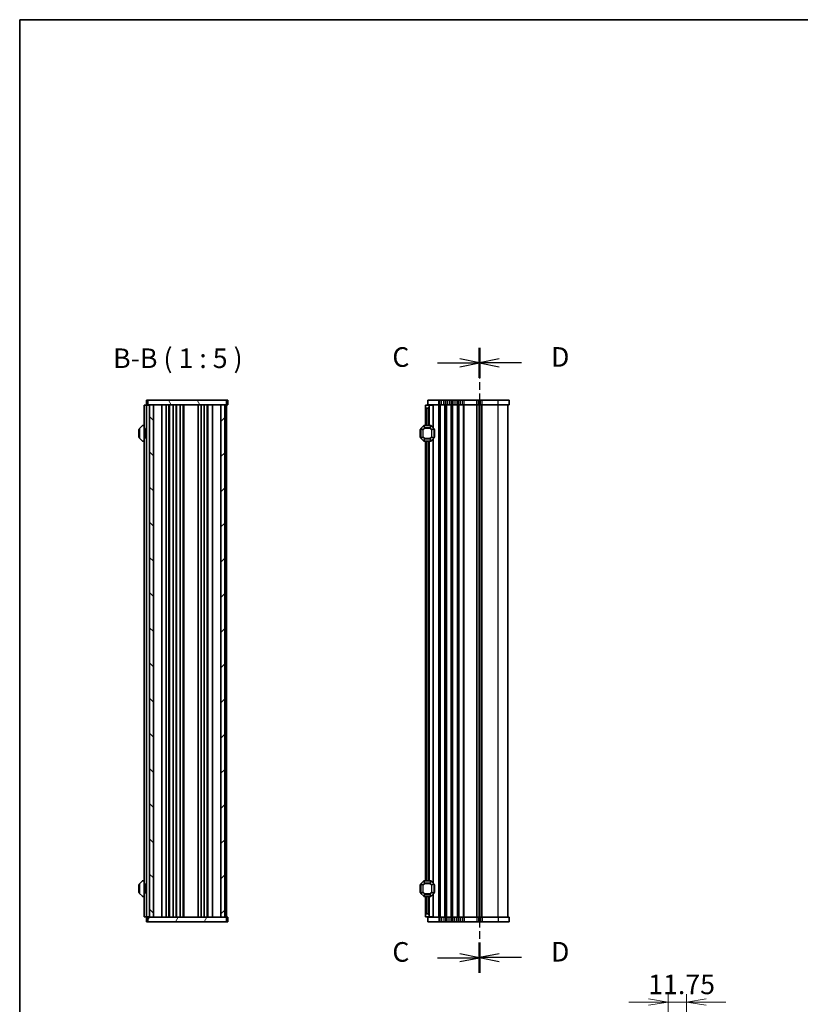
# Model space of a CAD drawing. Units: millimetres. Extents: x 0 to 8068, y 0 to 1405.
# Drawn here: x 987 to 1486, y 777 to 1405 of the extents above; entities that cross this region are included whole.
import ezdxf

# ---------------------------------------------------------------- set-up
doc = ezdxf.new("R2010")
doc.units = ezdxf.units.MM
doc.linetypes.add('CHAIN', pattern=[0.3543, 0.2362, -0.0295, 0.0591, -0.0295])
for name, color, linetype, lineweight in [('Border (ISO)', 7, 'Continuous', 35), ('Dimension (ISO)', 7, 'Continuous', 18), ('Dimension (ISO) @ 1', 7, 'Continuous', 18), ('Hatch (ISO)', 1, 'Continuous', 18), ('Section Line (ISO)', 7, 'CHAIN', 25), ('Symbol (ISO) @ 1', 7, 'Continuous', 18), ('Visible (ISO)', 7, 'Continuous', 35), ('Visible Narrow (ISO)', 7, 'Continuous', 25)]:
    doc.layers.add(name, color=color, linetype=linetype, lineweight=lineweight)
doc.styles.add('Note Text (TK)', font='MS PGothic.ttf')
doc.dimstyles.new('Default - Method 1b (TK)', dxfattribs={"dimscale": 2.5, "dimtxt": 2.5, "dimasz": 2.5, "dimexe": 1, "dimexo": 1.5, "dimgap": 1, "dimtad": 1, "dimrnd": 1e-08, "dimdsep": 46, "dimtxsty": 'Note Text (TK)', "dimblk": 'OPEN', "dimcen": 0.09, "dimdle": 5, "dimclrd": 100, "dimclre": 100, "dimclrt": 7, "dimadec": 1, "dimazin": 1, "dimtfac": 1, "dimtmove": 0, "dimatfit": 3, "dimldrblk": 'OPEN', "dimfxl": 1, "dimtolj": 1, "dimlwd": -1, "dimlwe": -1, "dimarcsym": 0})

# ---------------------------------------------------------------- blocks, each defined once
blk = doc.blocks.new('図面枠 tk図枠')
at = {"layer": 'Border (ISO)'}
for q in [(405.5, 289), (14.5, 8)]:
    blk.add_line((14.5, 289), q, dxfattribs=at)
blk = doc.blocks.new('_Open')
at = {"color": 0, "linetype": 'ByBlock', "lineweight": -2}
for p, q in [((-1, 0.167), (0, 0)), ((-1, -0.167), (0, 0)), ((0, 0), (-1, 0))]:
    blk.add_line(p, q, dxfattribs=at)
blk = doc.blocks.new('*D88')
at = {"layer": 'Defpoints', "color": 0}
for p in [(1401.24, 778.2), (1412.99, 745.51), (1401.24, 730.76)]:
    blk.add_point(p, dxfattribs=at)
at = {"layer": 'Dimension (ISO)', "color": 100}
for p, q in [((1401.24, 738.26), (1401.24, 783.2)), ((1412.99, 753.01), (1412.99, 783.2)), ((1388.74, 778.2), (1376.24, 778.2)), ((1412.99, 778.2), (1401.24, 778.2)), ((1425.49, 778.2), (1437.99, 778.2))]:
    blk.add_line(p, q, dxfattribs=at)
at = {"layer": 'Dimension (ISO)', "color": 100, "xscale": 12.5, "yscale": 12.5, "zscale": 12.5}
blk.add_blockref('_Open', (1401.24, 778.2), dxfattribs=at)
at = {"layer": 'Dimension (ISO)', "color": 100, "xscale": 12.5, "yscale": 12.5, "zscale": 12.5, "rotation": 180}
blk.add_blockref('_Open', (1412.99, 778.2), dxfattribs=at)
at = {"layer": 'Dimension (ISO)', "color": 7, "insert": (1388.51, 789.45), "char_height": 12.5, "attachment_point": 4, "style": 'Note Text (TK)'}
blk.add_mtext('\\A1;11.75', dxfattribs=at)
blk = doc.blocks.new('2dTransSection2')
at = {"layer": 'Section Line (ISO)', "linetype": 'CHAIN', "ltscale": 16.480188}
blk.add_line((73.17, 247.12), (73.17, 167.38), dxfattribs=at)
at = {"layer": 'Section Line (ISO)', "linetype": 'Continuous', "lineweight": 50}
for p, q in [((73.17, 247.12), (73.17, 243.28)), ((73.17, 171.22), (73.17, 167.38))]:
    blk.add_line(p, q, dxfattribs=at)
at = {"layer": 'Section Line (ISO)', "linetype": 'Continuous'}
for p, q in [((75.67, 245.7), (73.17, 245.2)), ((75.67, 245.2), (73.17, 245.2)), ((73.17, 245.2), (75.67, 244.7)), ((78.52, 245.2), (75.67, 245.2)), ((75.67, 169.8), (73.17, 169.3)), ((75.67, 169.3), (73.17, 169.3)), ((73.17, 169.3), (75.67, 168.8)), ((78.52, 169.3), (75.67, 169.3))]:
    blk.add_line(p, q, dxfattribs=at)
at = {"layer": 'Section Line (ISO)', "char_height": 2.5, "attachment_point": 7, "style": 'Note Text (TK)'}
for insert in [(82.3, 243.93), (82.3, 168.02)]:
    blk.add_mtext('D', dxfattribs=dict(at, insert=insert))
blk = doc.blocks.new('2dTransSection3')
at = {"layer": 'Section Line (ISO)', "linetype": 'CHAIN', "ltscale": 16.483143}
blk.add_line((73.17, 247.13), (73.17, 167.37), dxfattribs=at)
at = {"layer": 'Section Line (ISO)', "linetype": 'Continuous', "lineweight": 50}
for p, q in [((73.17, 247.13), (73.17, 243.29)), ((73.17, 171.21), (73.17, 167.37))]:
    blk.add_line(p, q, dxfattribs=at)
at = {"layer": 'Section Line (ISO)', "linetype": 'Continuous'}
for p, q in [((67.81, 245.21), (70.67, 245.21)), ((73.17, 245.21), (70.67, 245.71)), ((70.67, 245.21), (73.17, 245.21)), ((70.67, 244.71), (73.17, 245.21)), ((73.17, 169.29), (70.67, 169.79)), ((67.81, 169.29), (70.67, 169.29)), ((70.67, 169.29), (73.17, 169.29)), ((70.67, 168.79), (73.17, 169.29))]:
    blk.add_line(p, q, dxfattribs=at)
at = {"layer": 'Section Line (ISO)', "char_height": 2.5, "attachment_point": 7, "style": 'Note Text (TK)'}
for insert in [(62.05, 243.92), (62.05, 168)]:
    blk.add_mtext('C', dxfattribs=dict(at, insert=insert))

msp = doc.modelspace()

# ---------------------------------------------------------------- hatches: boundary and pattern name
at = {"layer": 'Hatch (ISO)'}
h = msp.add_hatch(dxfattribs=at)
h.set_pattern_fill('ANSI31', color=256, scale=127, angle=75.0001754, style=0)
h.set_pattern_definition([(120.0002, (915, -40), (-13.74813, -7.93754), [])])
h.paths.add_polyline_path([(1069.3391, 1162.2928), (1069.3391, 1159.2928), (1119.3391, 1159.2928), (1119.3391, 1162.2928)])
h = msp.add_hatch(dxfattribs=at)
h.set_pattern_fill('ANSI31', color=256, scale=127, angle=90.0002105, style=0)
h.set_pattern_definition([(135.0002, (915, -40), (-11.22528, -11.22536), [])])
h.paths.add_polyline_path([(1070.3391, 1159.2928), (1070.3391, 832.2928), (1072.8391, 832.2928), (1072.8391, 1159.2928)])
h = msp.add_hatch(dxfattribs=at)
h.set_pattern_fill('ANSI31', color=256, scale=127, style=0)
h.set_pattern_definition([(45, (915, -40), (-11.22532, 11.22532), [])])
h.paths.add_polyline_path([(1115.8391, 1159.2928), (1115.8391, 832.2928), (1118.3391, 832.2928), (1118.3391, 1159.2928)])
h = msp.add_hatch(dxfattribs=at)
h.set_pattern_fill('ANSI31', color=256, scale=127, angle=14.9999778, style=0)
h.set_pattern_definition([(60, (915, -40), (-13.74815, 7.9375), [])])
h.paths.add_polyline_path([(1069.3391, 832.2928), (1069.3391, 829.2928), (1119.3391, 829.2928), (1119.3391, 832.2928)])

# ---------------------------------------------------------------- linework, layer by layer
at = {"layer": 'Visible (ISO)'}
for p, q in [((1067.3391, 1159.0428), (1066.8391, 1159.0428)), ((1066.8391, 832.5428), (1066.8391, 1159.0428)), ((1067.3391, 1159.0428), (1068.0391, 1159.0428)), ((1068.0391, 1159.0428), (1068.3391, 1159.0428)), ((1068.7784, 1162.2928), (1068.3391, 1162.2928)), ((1068.3391, 1159.2928), (1068.3391, 1162.2928)), ((1068.7784, 1159.2928), (1068.3391, 1159.2928)), ((1069.3391, 1159.0428), (1068.3391, 1159.0428)), ((1068.3391, 832.5428), (1068.3391, 1159.0428)), ((1068.7784, 1162.2928), (1069.1926, 1162.2928)), ((1068.7784, 1159.2928), (1069.1926, 1159.2928)), ((1069.1926, 1162.2928), (1069.3391, 1162.2928)), ((1069.1926, 1159.2928), (1069.3391, 1159.2928)), ((1069.3391, 1162.2928), (1069.3391, 1159.2928)), ((1119.3391, 1162.2928), (1069.3391, 1162.2928)), ((1069.3391, 1159.2928), (1119.3391, 1159.2928)), ((1069.3391, 1159.0428), (1069.3391, 1159.2928)), ((1069.3391, 1159.0428), (1070.0391, 1159.0428)), ((1070.3391, 1159.0428), (1070.0391, 1159.0428)), ((1070.3391, 1159.2928), (1070.3391, 832.2928)), ((1072.8391, 1159.2928), (1070.3391, 1159.2928)), ((1072.8391, 832.2928), (1072.8391, 1159.2928)), ((1078.1391, 832.2928), (1078.1391, 1159.2928)), ((1080.9391, 832.2928), (1080.9391, 1159.2928)), ((1082.7391, 832.2928), (1082.7391, 1159.2928)), ((1083.1391, 832.2928), (1083.1391, 1159.2928)), ((1085.4391, 832.2928), (1085.4391, 1159.2928)), ((1087.2391, 832.2928), (1087.2391, 1159.2928)), ((1087.6391, 832.2928), (1087.6391, 1159.2928)), ((1089.9391, 832.2928), (1089.9391, 1159.2928)), ((1091.7391, 832.2928), (1091.7391, 1159.2928)), ((1092.1391, 832.2928), (1092.1391, 1159.2928)), ((1101.3391, 832.2928), (1101.3391, 1159.2928)), ((1103.3391, 832.2928), (1103.3391, 1159.2928)), ((1105.2391, 832.2928), (1105.2391, 1159.2928)), ((1107.0391, 832.2928), (1107.0391, 1159.2928)), ((1107.4391, 832.2928), (1107.4391, 1159.2928)), ((1110.5391, 832.2928), (1110.5391, 1159.2928)), ((1115.8391, 1159.2928), (1115.8391, 832.2928)), ((1118.3391, 1159.2928), (1115.8391, 1159.2928)), ((1118.3391, 832.2928), (1118.3391, 1159.2928)), ((1119.3391, 1159.2928), (1119.3391, 1162.2928)), ((1119.3391, 1162.2928), (1119.4855, 1162.2928)), ((1119.3391, 1159.2928), (1119.4855, 1159.2928)), ((1119.3391, 832.2928), (1119.3391, 1159.2928)), ((1119.4855, 1162.2928), (1119.8998, 1162.2928)), ((1119.4855, 1159.2928), (1119.8998, 1159.2928)), ((1120.3391, 1162.2928), (1119.8998, 1162.2928)), ((1120.3391, 1159.2928), (1119.8998, 1159.2928)), ((1120.3391, 1159.2928), (1120.3391, 1162.2928)), ((1246.3422, 1159.0428), (1248.8422, 1159.0428)), ((1246.3422, 1157.5428), (1246.3422, 1159.0428)), ((1246.3422, 1157.5428), (1246.3422, 1146.0428)), ((1247.8422, 1157.0428), (1246.8422, 1157.0428)), ((1254.8422, 1162.2928), (1247.8422, 1162.2928)), ((1247.8422, 1159.2928), (1247.8422, 1162.2928)), ((1254.8422, 1159.2928), (1247.8422, 1159.2928)), ((1248.8422, 1159.0428), (1248.8422, 1159.2928)), ((1248.8422, 1159.0428), (1248.8422, 1158.0428)), ((1251.0428, 1159.0428), (1248.8422, 1159.0428)), ((1248.8422, 1158.0428), (1248.8422, 1146.0428)), ((1251.0428, 1159.0428), (1251.3422, 1159.0428)), ((1251.3422, 1159.0428), (1251.3422, 1144.5428)), ((1254.8422, 1162.2928), (1255.6073, 1162.2928)), ((1254.8422, 1159.2928), (1255.6073, 1159.2928)), ((1256.6482, 1162.2928), (1255.6073, 1162.2928)), ((1256.6482, 1159.2928), (1255.6073, 1159.2928)), ((1256.6482, 1162.2928), (1258.0362, 1162.2928)), ((1256.6482, 1159.2928), (1258.0362, 1159.2928)), ((1259.0771, 1162.2928), (1258.0362, 1162.2928)), ((1259.0771, 1159.2928), (1258.0362, 1159.2928)), ((1259.0771, 1162.2928), (1259.6073, 1162.2928)), ((1259.0771, 1159.2928), (1259.6073, 1159.2928)), ((1260.6482, 1162.2928), (1259.6073, 1162.2928)), ((1260.6482, 1159.2928), (1259.6073, 1159.2928)), ((1260.6482, 1162.2928), (1262.0362, 1162.2928)), ((1260.6482, 1159.2928), (1262.0362, 1159.2928)), ((1263.0771, 1162.2928), (1262.0362, 1162.2928)), ((1263.0771, 1159.2928), (1262.0362, 1159.2928)), ((1263.0771, 1162.2928), (1263.6073, 1162.2928)), ((1263.0771, 1159.2928), (1263.6073, 1159.2928)), ((1264.6482, 1162.2928), (1263.6073, 1162.2928)), ((1264.6482, 1159.2928), (1263.6073, 1159.2928)), ((1264.6482, 1162.2928), (1266.0362, 1162.2928)), ((1264.6482, 1159.2928), (1266.0362, 1159.2928)), ((1267.0771, 1162.2928), (1266.0362, 1162.2928)), ((1267.0771, 1159.2928), (1266.0362, 1159.2928)), ((1267.0771, 1162.2928), (1267.6073, 1162.2928)), ((1267.0771, 1159.2928), (1267.6073, 1159.2928)), ((1268.6482, 1162.2928), (1267.6073, 1162.2928)), ((1268.6482, 1159.2928), (1267.6073, 1159.2928)), ((1268.6482, 1162.2928), (1270.0362, 1162.2928)), ((1268.6482, 1159.2928), (1270.0362, 1159.2928)), ((1271.0771, 1162.2928), (1270.0362, 1162.2928)), ((1271.0771, 1159.2928), (1270.0362, 1159.2928)), ((1271.0771, 1162.2928), (1279.1073, 1162.2928)), ((1271.0771, 1159.2928), (1279.1073, 1159.2928)), ((1280.1482, 1162.2928), (1279.1073, 1162.2928)), ((1280.1482, 1159.2928), (1279.1073, 1159.2928)), ((1280.1482, 1162.2928), (1281.5362, 1162.2928)), ((1280.1482, 1159.2928), (1281.5362, 1159.2928)), ((1280.8422, 832.2928), (1280.8422, 1159.2928)), ((1280.8422, 832.2928), (1280.8422, 1159.2928)), ((1282.5771, 1162.2928), (1281.5362, 1162.2928)), ((1282.5771, 1159.2928), (1281.5362, 1159.2928)), ((1282.5771, 1162.2928), (1292.8422, 1162.2928)), ((1282.5771, 1159.2928), (1292.8422, 1159.2928)), ((1299.8422, 1162.2928), (1292.8422, 1162.2928)), ((1299.8422, 1159.2928), (1292.8422, 1159.2928)), ((1298.8422, 832.2928), (1298.8422, 1159.2928)), ((1299.8422, 1159.2928), (1299.8422, 1162.2928)), ((1063.5891, 1143.5428), (1063.5891, 1138.5428)), ((1063.8391, 1143.9186), (1063.8391, 1138.1671)), ((1065.7512, 1145.9549), (1063.927, 1144.1307)), ((1066.8391, 1146.0428), (1065.9634, 1146.0428)), ((1067.5391, 1143.5232), (1067.8391, 1144.0428)), ((1067.5391, 1138.5624), (1067.5391, 1143.5232)), ((1067.8391, 1144.0428), (1067.8391, 1138.0428)), ((1067.8391, 1144.0428), (1068.3391, 1144.0428)), ((1243.0922, 1143.5428), (1243.0922, 1138.5428)), ((1243.3422, 1143.9186), (1243.3422, 1138.1671)), ((1245.2543, 1145.9549), (1243.4301, 1144.1307)), ((1249.7179, 1146.0428), (1245.4665, 1146.0428)), ((1251.7543, 1144.1307), (1249.9301, 1145.9549)), ((1251.8422, 1138.1671), (1251.8422, 1143.9186)), ((1252.0922, 1138.5428), (1252.0922, 1143.5428)), ((1063.927, 1137.9549), (1065.7512, 1136.1307)), ((1067.5391, 1138.5624), (1067.8391, 1138.0428)), ((1067.8391, 1138.0428), (1068.3391, 1138.0428)), ((1243.4301, 1137.9549), (1245.2543, 1136.1307)), ((1249.9301, 1136.1307), (1251.7543, 1137.9549)), ((1251.3422, 1137.5428), (1251.3422, 854.0428)), ((1065.9634, 1136.0428), (1066.8391, 1136.0428)), ((1245.4665, 1136.0428), (1249.7179, 1136.0428)), ((1246.3422, 1136.0428), (1246.3422, 855.5428)), ((1248.8422, 1136.0428), (1248.8422, 855.5428)), ((1065.7512, 855.4549), (1063.927, 853.6307)), ((1066.8391, 855.5428), (1065.9634, 855.5428)), ((1245.2543, 855.4549), (1243.4301, 853.6307)), ((1249.7179, 855.5428), (1245.4665, 855.5428)), ((1251.7543, 853.6307), (1249.9301, 855.4549)), ((1063.5891, 853.0428), (1063.5891, 848.0428)), ((1063.8391, 853.4186), (1063.8391, 847.6671)), ((1067.5391, 853.0232), (1067.8391, 853.5428)), ((1067.5391, 848.0624), (1067.5391, 853.0232)), ((1067.8391, 853.5428), (1067.8391, 847.5428)), ((1067.8391, 853.5428), (1068.3391, 853.5428)), ((1243.0922, 853.0428), (1243.0922, 848.0428)), ((1243.3422, 853.4186), (1243.3422, 847.6671)), ((1251.8422, 847.6671), (1251.8422, 853.4186)), ((1252.0922, 848.0428), (1252.0922, 853.0428)), ((1063.927, 847.4549), (1065.7512, 845.6307)), ((1065.9634, 845.5428), (1066.8391, 845.5428)), ((1067.5391, 848.0624), (1067.8391, 847.5428)), ((1067.8391, 847.5428), (1068.3391, 847.5428)), ((1243.4301, 847.4549), (1245.2543, 845.6307)), ((1245.4665, 845.5428), (1249.7179, 845.5428)), ((1246.3422, 845.5428), (1246.3422, 834.0428)), ((1248.8422, 845.5428), (1248.8422, 833.5428)), ((1249.9301, 845.6307), (1251.7543, 847.4549)), ((1251.3422, 847.0428), (1251.3422, 832.5428)), ((1067.3391, 832.5428), (1066.8391, 832.5428)), ((1067.3391, 832.5428), (1068.0391, 832.5428)), ((1068.0391, 832.5428), (1068.3391, 832.5428)), ((1069.3391, 832.5428), (1068.3391, 832.5428)), ((1068.3391, 832.2928), (1068.3391, 829.2928)), ((1068.3391, 832.2928), (1068.7784, 832.2928)), ((1069.1926, 832.2928), (1068.7784, 832.2928)), ((1069.3391, 832.2928), (1069.1926, 832.2928)), ((1069.3391, 832.2928), (1069.3391, 832.5428)), ((1069.3391, 832.5428), (1070.0391, 832.5428)), ((1069.3391, 832.2928), (1069.3391, 829.2928)), ((1119.3391, 832.2928), (1069.3391, 832.2928)), ((1070.3391, 832.5428), (1070.0391, 832.5428)), ((1070.3391, 832.2928), (1072.8391, 832.2928)), ((1115.8391, 832.2928), (1118.3391, 832.2928)), ((1119.3391, 829.2928), (1119.3391, 832.2928)), ((1119.4845, 832.2928), (1119.3391, 832.2928)), ((1119.8998, 832.2928), (1119.4845, 832.2928)), ((1119.8998, 832.2928), (1120.3391, 832.2928)), ((1120.3391, 832.2928), (1120.3391, 829.2928)), ((1246.3422, 832.5428), (1246.3422, 834.0428)), ((1248.8422, 832.5428), (1246.3422, 832.5428)), ((1246.8422, 834.5428), (1247.8422, 834.5428)), ((1247.8422, 832.2928), (1247.8422, 829.2928)), ((1247.8422, 832.2928), (1254.8422, 832.2928)), ((1248.8422, 833.5428), (1248.8422, 832.5428)), ((1248.8422, 832.2928), (1248.8422, 832.5428)), ((1251.0428, 832.5428), (1248.8422, 832.5428)), ((1251.0428, 832.5428), (1251.3422, 832.5428)), ((1255.6073, 832.2928), (1254.8422, 832.2928)), ((1255.6073, 832.2928), (1256.6482, 832.2928)), ((1258.0362, 832.2928), (1256.6482, 832.2928)), ((1258.0362, 832.2928), (1259.0771, 832.2928)), ((1259.6073, 832.2928), (1259.0771, 832.2928)), ((1259.6073, 832.2928), (1260.6482, 832.2928)), ((1262.0362, 832.2928), (1260.6482, 832.2928)), ((1262.0362, 832.2928), (1263.0771, 832.2928)), ((1263.6073, 832.2928), (1263.0771, 832.2928)), ((1263.6073, 832.2928), (1264.6482, 832.2928)), ((1266.0362, 832.2928), (1264.6482, 832.2928)), ((1266.0362, 832.2928), (1267.0771, 832.2928)), ((1267.6073, 832.2928), (1267.0771, 832.2928)), ((1267.6073, 832.2928), (1268.6482, 832.2928)), ((1270.0362, 832.2928), (1268.6482, 832.2928)), ((1270.0362, 832.2928), (1271.0771, 832.2928)), ((1279.1073, 832.2928), (1271.0771, 832.2928)), ((1279.1073, 832.2928), (1280.1483, 832.2928)), ((1281.5362, 832.2928), (1280.1483, 832.2928)), ((1281.5362, 832.2928), (1282.5771, 832.2928)), ((1292.8422, 832.2928), (1282.5771, 832.2928)), ((1292.8422, 832.2928), (1299.8422, 832.2928)), ((1299.8422, 832.2928), (1299.8422, 829.2928)), ((1068.3391, 829.2928), (1068.7784, 829.2928)), ((1069.1926, 829.2928), (1068.7784, 829.2928)), ((1069.3391, 829.2928), (1069.1926, 829.2928)), ((1069.3391, 829.2928), (1119.3391, 829.2928)), ((1119.4845, 829.2928), (1119.3391, 829.2928)), ((1119.8998, 829.2928), (1119.4845, 829.2928)), ((1119.8998, 829.2928), (1120.3391, 829.2928)), ((1247.8422, 829.2928), (1254.8422, 829.2928)), ((1255.6073, 829.2928), (1254.8422, 829.2928)), ((1255.6073, 829.2928), (1256.6482, 829.2928)), ((1258.0362, 829.2928), (1256.6482, 829.2928)), ((1258.0362, 829.2928), (1259.0771, 829.2928)), ((1259.6073, 829.2928), (1259.0771, 829.2928)), ((1259.6073, 829.2928), (1260.6482, 829.2928)), ((1262.0362, 829.2928), (1260.6482, 829.2928)), ((1262.0362, 829.2928), (1263.0771, 829.2928)), ((1263.6073, 829.2928), (1263.0771, 829.2928)), ((1263.6073, 829.2928), (1264.6482, 829.2928)), ((1266.0362, 829.2928), (1264.6482, 829.2928)), ((1266.0362, 829.2928), (1267.0771, 829.2928)), ((1267.6073, 829.2928), (1267.0771, 829.2928)), ((1267.6073, 829.2928), (1268.6482, 829.2928)), ((1270.0362, 829.2928), (1268.6482, 829.2928)), ((1270.0362, 829.2928), (1271.0771, 829.2928)), ((1279.1073, 829.2928), (1271.0771, 829.2928)), ((1279.1073, 829.2928), (1280.1483, 829.2928)), ((1281.5362, 829.2928), (1280.1483, 829.2928)), ((1281.5362, 829.2928), (1282.5771, 829.2928)), ((1292.8422, 829.2928), (1282.5771, 829.2928)), ((1292.8422, 829.2928), (1299.8422, 829.2928))]:
    msp.add_line(p, q, dxfattribs=at)
for centre, radius, start, end in [((1246.8422, 1157.5428), 0.5, 180, 270), ((1247.8422, 1158.0428), 1, 270, 0), ((1063.8391, 1143.5428), 0.25, 90, 180), ((1064.1391, 1143.9186), 0.3, 135, 180), ((1065.9634, 1145.7428), 0.3, 90, 135), ((1243.3422, 1143.5428), 0.25, 90, 180), ((1243.6422, 1143.9186), 0.3, 135, 180), ((1245.4665, 1145.7428), 0.3, 90, 135), ((1249.7179, 1145.7428), 0.3, 45, 90), ((1251.5422, 1143.9186), 0.3, 0, 45), ((1251.8422, 1143.5428), 0.25, 0, 90), ((1063.8391, 1138.5428), 0.25, 180, 270), ((1064.1391, 1138.1671), 0.3, 180, 225), ((1243.3422, 1138.5428), 0.25, 180, 270), ((1243.6422, 1138.1671), 0.3, 180, 225), ((1251.5422, 1138.1671), 0.3, 315, 0), ((1251.8422, 1138.5428), 0.25, 270, 0), ((1065.9634, 1136.3428), 0.3, 225, 270), ((1245.4665, 1136.3428), 0.3, 225, 270), ((1249.7179, 1136.3428), 0.3, 270, 315), ((1065.9634, 855.2428), 0.3, 90, 135), ((1245.4665, 855.2428), 0.3, 90, 135), ((1249.7179, 855.2428), 0.3, 45, 90), ((1063.8391, 853.0428), 0.25, 90, 180), ((1064.1391, 853.4186), 0.3, 135, 180), ((1243.3422, 853.0428), 0.25, 90, 180), ((1243.6422, 853.4186), 0.3, 135, 180), ((1251.5422, 853.4186), 0.3, 0, 45), ((1251.8422, 853.0428), 0.25, 0, 90), ((1063.8391, 848.0428), 0.25, 180, 270), ((1064.1391, 847.6671), 0.3, 180, 225), ((1065.9634, 845.8428), 0.3, 225, 270), ((1243.3422, 848.0428), 0.25, 180, 270), ((1243.6422, 847.6671), 0.3, 180, 225), ((1245.4665, 845.8428), 0.3, 225, 270), ((1249.7179, 845.8428), 0.3, 270, 315), ((1251.5422, 847.6671), 0.3, 315, 0), ((1251.8422, 848.0428), 0.25, 270, 0), ((1246.8422, 834.0428), 0.5, 90, 180), ((1247.8422, 833.5428), 1, 0, 90)]:
    msp.add_arc(centre, radius, start, end, dxfattribs=at)
at = {"layer": 'Visible Narrow (ISO)'}
for p, q in [((1246.8422, 1157.0428), (1246.8422, 1146.0428)), ((1247.8422, 1157.0428), (1247.8422, 1146.0428)), ((1251.0428, 1159.0428), (1251.0428, 1144.8422)), ((1254.8422, 1159.2928), (1254.8422, 1162.2928)), ((1254.8422, 832.2928), (1254.8422, 1159.2928)), ((1255.6073, 1159.2928), (1255.6073, 1162.2928)), ((1255.6073, 832.2928), (1255.6073, 1159.2928)), ((1255.9543, 832.2928), (1255.9543, 1159.2928)), ((1256.6482, 1159.2928), (1256.6482, 1162.2928)), ((1258.0362, 1159.2928), (1258.0362, 1162.2928)), ((1258.7302, 832.2928), (1258.7302, 1159.2928)), ((1259.0771, 1159.2928), (1259.0771, 1162.2928)), ((1259.0771, 832.2928), (1259.0771, 1159.2928)), ((1259.6073, 1159.2928), (1259.6073, 1162.2928)), ((1259.6073, 832.2928), (1259.6073, 1159.2928)), ((1259.9543, 832.2928), (1259.9543, 1159.2928)), ((1260.6482, 1159.2928), (1260.6482, 1162.2928)), ((1262.0362, 1159.2928), (1262.0362, 1162.2928)), ((1262.7302, 832.2928), (1262.7302, 1159.2928)), ((1263.0771, 1159.2928), (1263.0771, 1162.2928)), ((1263.0771, 832.2928), (1263.0771, 1159.2928)), ((1263.6073, 1159.2928), (1263.6073, 1162.2928)), ((1263.6073, 832.2928), (1263.6073, 1159.2928)), ((1263.9543, 832.2928), (1263.9543, 1159.2928)), ((1264.6482, 1159.2928), (1264.6482, 1162.2928)), ((1266.0362, 1159.2928), (1266.0362, 1162.2928)), ((1266.7302, 832.2928), (1266.7302, 1159.2928)), ((1267.0771, 1159.2928), (1267.0771, 1162.2928)), ((1267.0771, 832.2928), (1267.0771, 1159.2928)), ((1267.6073, 1159.2928), (1267.6073, 1162.2928)), ((1267.6073, 832.2928), (1267.6073, 1159.2928)), ((1267.9543, 832.2928), (1267.9543, 1159.2928)), ((1268.6482, 1159.2928), (1268.6482, 1162.2928)), ((1270.0362, 1159.2928), (1270.0362, 1162.2928)), ((1270.7302, 832.2928), (1270.7302, 1159.2928)), ((1271.0771, 1159.2928), (1271.0771, 1162.2928)), ((1271.0771, 832.2928), (1271.0771, 1159.2928)), ((1279.1073, 1159.2928), (1279.1073, 1162.2928)), ((1279.1073, 832.2928), (1279.1073, 1159.2928)), ((1279.4543, 832.2928), (1279.4543, 1159.2928)), ((1280.1482, 1159.2928), (1280.1482, 1162.2928)), ((1280.5813, 832.2928), (1280.5813, 1159.2928)), ((1281.1031, 832.2928), (1281.1031, 1159.2928)), ((1281.5362, 1159.2928), (1281.5362, 1162.2928)), ((1282.2302, 832.2928), (1282.2302, 1159.2928)), ((1282.5771, 1159.2928), (1282.5771, 1162.2928)), ((1282.5771, 832.2928), (1282.5771, 1159.2928)), ((1292.8422, 1159.2928), (1292.8422, 1162.2928)), ((1292.8422, 832.2928), (1292.8422, 1159.2928)), ((1243.3422, 1143.5428), (1243.0922, 1143.5428)), ((1243.4301, 1143.9186), (1243.3422, 1143.9186)), ((1243.4301, 1144.1307), (1243.4922, 1144.0686)), ((1243.4301, 1138.1671), (1243.4301, 1143.9186)), ((1243.4301, 1143.9186), (1244.7543, 1143.37)), ((1243.4922, 1144.0686), (1245.3165, 1145.8928)), ((1244.8165, 1143.52), (1243.4922, 1144.0686)), ((1245.865, 1144.5686), (1244.8165, 1143.52)), ((1244.8165, 1143.52), (1244.9665, 1143.37)), ((1244.9665, 1143.37), (1246.015, 1144.4186)), ((1245.2543, 1145.9549), (1245.3165, 1145.8928)), ((1245.3165, 1145.8928), (1245.865, 1144.5686)), ((1245.4665, 1145.9549), (1245.4665, 1146.0428)), ((1246.015, 1144.6307), (1245.4665, 1145.9549)), ((1245.4665, 1145.9549), (1249.7179, 1145.9549)), ((1246.015, 1144.4186), (1245.865, 1144.5686)), ((1246.015, 1144.6307), (1246.015, 1144.4186)), ((1249.1694, 1144.6307), (1246.015, 1144.6307)), ((1246.015, 1144.4186), (1249.1694, 1144.4186)), ((1249.7179, 1145.9549), (1249.1694, 1144.6307)), ((1249.1694, 1144.4186), (1249.1694, 1144.6307)), ((1249.3194, 1144.5686), (1249.1694, 1144.4186)), ((1249.1694, 1144.4186), (1250.2179, 1143.37)), ((1249.3194, 1144.5686), (1249.8679, 1145.8928)), ((1250.3679, 1143.52), (1249.3194, 1144.5686)), ((1249.7179, 1145.9549), (1249.7179, 1146.0428)), ((1249.9301, 1145.9549), (1249.8679, 1145.8928)), ((1249.8679, 1145.8928), (1251.6922, 1144.0686)), ((1250.2179, 1143.37), (1250.3679, 1143.52)), ((1251.6922, 1144.0686), (1250.3679, 1143.52)), ((1250.4301, 1143.37), (1251.7543, 1143.9186)), ((1251.7543, 1144.1307), (1251.6922, 1144.0686)), ((1251.7543, 1143.9186), (1251.8422, 1143.9186)), ((1251.7543, 1143.9186), (1251.7543, 1138.1671)), ((1252.0922, 1143.5428), (1251.8422, 1143.5428)), ((1243.0922, 1138.5428), (1243.3422, 1138.5428)), ((1243.4301, 1138.1671), (1243.3422, 1138.1671)), ((1244.7543, 1138.7156), (1243.4301, 1138.1671)), ((1243.4301, 1137.9549), (1243.4922, 1138.0171)), ((1243.4922, 1138.0171), (1244.8165, 1138.5656)), ((1245.3165, 1136.1928), (1243.4922, 1138.0171)), ((1244.9665, 1143.37), (1244.7543, 1143.37)), ((1244.7543, 1143.37), (1244.7543, 1138.7156)), ((1244.7543, 1138.7156), (1244.9665, 1138.7156)), ((1244.9665, 1138.7156), (1244.8165, 1138.5656)), ((1244.8165, 1138.5656), (1245.865, 1137.5171)), ((1244.9665, 1138.7156), (1244.9665, 1143.37)), ((1246.015, 1137.6671), (1244.9665, 1138.7156)), ((1245.865, 1137.5171), (1245.3165, 1136.1928)), ((1245.4665, 1136.1307), (1246.015, 1137.4549)), ((1245.865, 1137.5171), (1246.015, 1137.6671)), ((1246.015, 1137.6671), (1246.015, 1137.4549)), ((1249.1694, 1137.6671), (1246.015, 1137.6671)), ((1246.015, 1137.4549), (1249.1694, 1137.4549)), ((1250.2179, 1138.7156), (1249.1694, 1137.6671)), ((1249.1694, 1137.6671), (1249.3194, 1137.5171)), ((1249.1694, 1137.4549), (1249.1694, 1137.6671)), ((1249.1694, 1137.4549), (1249.7179, 1136.1307)), ((1249.3194, 1137.5171), (1250.3679, 1138.5656)), ((1249.8679, 1136.1928), (1249.3194, 1137.5171)), ((1251.6922, 1138.0171), (1249.8679, 1136.1928)), ((1250.4301, 1143.37), (1250.2179, 1143.37)), ((1250.2179, 1143.37), (1250.2179, 1138.7156)), ((1250.2179, 1138.7156), (1250.4301, 1138.7156)), ((1250.3679, 1138.5656), (1250.2179, 1138.7156)), ((1250.3679, 1138.5656), (1251.6922, 1138.0171)), ((1250.4301, 1138.7156), (1250.4301, 1143.37)), ((1251.7543, 1138.1671), (1250.4301, 1138.7156)), ((1251.0428, 1137.2434), (1251.0428, 854.3422)), ((1251.7543, 1137.9549), (1251.6922, 1138.0171)), ((1251.7543, 1138.1671), (1251.8422, 1138.1671)), ((1251.8422, 1138.5428), (1252.0922, 1138.5428)), ((1245.2543, 1136.1307), (1245.3165, 1136.1928)), ((1245.4665, 1136.1307), (1245.4665, 1136.0428)), ((1249.7179, 1136.1307), (1245.4665, 1136.1307)), ((1246.8422, 1136.0428), (1246.8422, 855.5428)), ((1247.8422, 1136.0428), (1247.8422, 855.5428)), ((1249.7179, 1136.1307), (1249.7179, 1136.0428)), ((1249.9301, 1136.1307), (1249.8679, 1136.1928)), ((1243.4922, 853.5686), (1245.3165, 855.3928)), ((1245.2543, 855.4549), (1245.3165, 855.3928)), ((1245.3165, 855.3928), (1245.865, 854.0686)), ((1245.4665, 855.4549), (1245.4665, 855.5428)), ((1246.015, 854.1307), (1245.4665, 855.4549)), ((1245.4665, 855.4549), (1249.7179, 855.4549)), ((1249.7179, 855.4549), (1249.1694, 854.1307)), ((1249.3194, 854.0686), (1249.8679, 855.3928)), ((1249.7179, 855.4549), (1249.7179, 855.5428)), ((1249.9301, 855.4549), (1249.8679, 855.3928)), ((1249.8679, 855.3928), (1251.6922, 853.5686)), ((1243.3422, 853.0428), (1243.0922, 853.0428)), ((1243.4301, 853.4186), (1243.3422, 853.4186)), ((1243.4301, 853.6307), (1243.4922, 853.5686)), ((1243.4301, 847.6671), (1243.4301, 853.4186)), ((1243.4301, 853.4186), (1244.7543, 852.87)), ((1244.7543, 848.2156), (1243.4301, 847.6671)), ((1244.8165, 853.02), (1243.4922, 853.5686)), ((1244.9665, 852.87), (1244.7543, 852.87)), ((1244.7543, 852.87), (1244.7543, 848.2156)), ((1244.7543, 848.2156), (1244.9665, 848.2156)), ((1245.865, 854.0686), (1244.8165, 853.02)), ((1244.8165, 853.02), (1244.9665, 852.87)), ((1244.9665, 848.2156), (1244.8165, 848.0656)), ((1244.9665, 852.87), (1246.015, 853.9186)), ((1244.9665, 848.2156), (1244.9665, 852.87)), ((1246.015, 847.1671), (1244.9665, 848.2156)), ((1246.015, 853.9186), (1245.865, 854.0686)), ((1246.015, 854.1307), (1246.015, 853.9186)), ((1249.1694, 854.1307), (1246.015, 854.1307)), ((1246.015, 853.9186), (1249.1694, 853.9186)), ((1249.1694, 853.9186), (1249.1694, 854.1307)), ((1249.3194, 854.0686), (1249.1694, 853.9186)), ((1249.1694, 853.9186), (1250.2179, 852.87)), ((1250.2179, 848.2156), (1249.1694, 847.1671)), ((1250.3679, 853.02), (1249.3194, 854.0686)), ((1250.2179, 852.87), (1250.3679, 853.02)), ((1250.4301, 852.87), (1250.2179, 852.87)), ((1250.2179, 852.87), (1250.2179, 848.2156)), ((1250.2179, 848.2156), (1250.4301, 848.2156)), ((1250.3679, 848.0656), (1250.2179, 848.2156)), ((1251.6922, 853.5686), (1250.3679, 853.02)), ((1250.4301, 852.87), (1251.7543, 853.4186)), ((1250.4301, 848.2156), (1250.4301, 852.87)), ((1251.7543, 847.6671), (1250.4301, 848.2156)), ((1251.7543, 853.6307), (1251.6922, 853.5686)), ((1251.7543, 853.4186), (1251.8422, 853.4186)), ((1251.7543, 853.4186), (1251.7543, 847.6671)), ((1252.0922, 853.0428), (1251.8422, 853.0428)), ((1243.0922, 848.0428), (1243.3422, 848.0428)), ((1243.4301, 847.6671), (1243.3422, 847.6671)), ((1243.4301, 847.4549), (1243.4922, 847.5171)), ((1243.4922, 847.5171), (1244.8165, 848.0656)), ((1245.3165, 845.6928), (1243.4922, 847.5171)), ((1244.8165, 848.0656), (1245.865, 847.0171)), ((1245.2543, 845.6307), (1245.3165, 845.6928)), ((1245.865, 847.0171), (1245.3165, 845.6928)), ((1245.4665, 845.6307), (1246.015, 846.9549)), ((1245.4665, 845.6307), (1245.4665, 845.5428)), ((1249.7179, 845.6307), (1245.4665, 845.6307)), ((1245.865, 847.0171), (1246.015, 847.1671)), ((1246.015, 847.1671), (1246.015, 846.9549)), ((1249.1694, 847.1671), (1246.015, 847.1671)), ((1246.015, 846.9549), (1249.1694, 846.9549)), ((1246.8422, 845.5428), (1246.8422, 834.5428)), ((1247.8422, 845.5428), (1247.8422, 834.5428)), ((1249.1694, 847.1671), (1249.3194, 847.0171)), ((1249.1694, 846.9549), (1249.1694, 847.1671)), ((1249.1694, 846.9549), (1249.7179, 845.6307)), ((1249.3194, 847.0171), (1250.3679, 848.0656)), ((1249.8679, 845.6928), (1249.3194, 847.0171)), ((1249.7179, 845.6307), (1249.7179, 845.5428)), ((1251.6922, 847.5171), (1249.8679, 845.6928)), ((1249.9301, 845.6307), (1249.8679, 845.6928)), ((1250.3679, 848.0656), (1251.6922, 847.5171)), ((1251.0428, 846.7434), (1251.0428, 832.5428)), ((1251.7543, 847.4549), (1251.6922, 847.5171)), ((1251.7543, 847.6671), (1251.8422, 847.6671)), ((1251.8422, 848.0428), (1252.0922, 848.0428)), ((1254.8422, 832.2928), (1254.8422, 829.2928)), ((1255.6073, 832.2928), (1255.6073, 829.2928)), ((1256.6482, 832.2928), (1256.6482, 829.2928)), ((1258.0362, 832.2928), (1258.0362, 829.2928)), ((1259.0771, 832.2928), (1259.0771, 829.2928)), ((1259.6073, 832.2928), (1259.6073, 829.2928)), ((1260.6482, 832.2928), (1260.6482, 829.2928)), ((1262.0362, 832.2928), (1262.0362, 829.2928)), ((1263.0771, 832.2928), (1263.0771, 829.2928)), ((1263.6073, 832.2928), (1263.6073, 829.2928)), ((1264.6482, 832.2928), (1264.6482, 829.2928)), ((1266.0362, 832.2928), (1266.0362, 829.2928)), ((1267.0771, 832.2928), (1267.0771, 829.2928)), ((1267.6073, 832.2928), (1267.6073, 829.2928)), ((1268.6482, 832.2928), (1268.6482, 829.2928)), ((1270.0362, 832.2928), (1270.0362, 829.2928)), ((1271.0771, 832.2928), (1271.0771, 829.2928)), ((1279.1073, 832.2928), (1279.1073, 829.2928)), ((1280.1483, 832.2928), (1280.1483, 829.2928)), ((1281.5362, 832.2928), (1281.5362, 829.2928)), ((1282.5771, 832.2928), (1282.5771, 829.2928)), ((1292.8422, 832.2928), (1292.8422, 829.2928))]:
    msp.add_line(p, q, dxfattribs=at)
for centre, major_axis, start_param, end_param in [((1243.6422, 1143.9186), (-0.1148, -0.2772), 4.43837478, 4.98640318), ((1244.9665, 1143.37), (-0.1148, -0.2772), 4.43837478, 4.98640318), ((1245.4665, 1145.7428), (0.2772, 0.1148), 1.29678212, 1.84481053), ((1246.015, 1144.4186), (-0.2772, -0.1148), 4.43837478, 4.98640318), ((1249.1694, 1144.4186), (-0.2772, 0.1148), 4.43837478, 4.98640318), ((1249.7179, 1145.7428), (-0.2772, 0.1148), 4.43837478, 4.98640318), ((1250.2179, 1143.37), (-0.1148, 0.2772), 4.43837478, 4.98640318), ((1251.5422, 1143.9186), (0.1148, -0.2772), 1.29678212, 1.84481053), ((1243.6422, 1138.1671), (-0.1148, 0.2772), 1.29678212, 1.84481053), ((1244.9665, 1138.7156), (0.1148, -0.2772), 4.43837478, 4.98640318), ((1246.015, 1137.6671), (0.2772, -0.1148), 4.43837478, 4.98640318), ((1249.1694, 1137.6671), (0.2772, 0.1148), 4.43837478, 4.98640318), ((1250.2179, 1138.7156), (0.1148, 0.2772), 4.43837478, 4.98640318), ((1251.5422, 1138.1671), (0.1148, 0.2772), 4.43837478, 4.98640318), ((1245.4665, 1136.3428), (0.2772, -0.1148), 4.43837478, 4.98640318), ((1249.7179, 1136.3428), (-0.2772, -0.1148), 1.29678212, 1.84481053), ((1245.4665, 855.2428), (0.2772, 0.1148), 1.29678212, 1.84481053), ((1249.7179, 855.2428), (-0.2772, 0.1148), 4.43837478, 4.98640318), ((1243.6422, 853.4186), (-0.1148, -0.2772), 4.43837478, 4.98640318), ((1244.9665, 852.87), (-0.1148, -0.2772), 4.43837478, 4.98640318), ((1244.9665, 848.2156), (0.1148, -0.2772), 4.43837478, 4.98640318), ((1246.015, 853.9186), (-0.2772, -0.1148), 4.43837478, 4.98640318), ((1249.1694, 853.9186), (-0.2772, 0.1148), 4.43837478, 4.98640318), ((1250.2179, 852.87), (-0.1148, 0.2772), 4.43837478, 4.98640318), ((1250.2179, 848.2156), (0.1148, 0.2772), 4.43837478, 4.98640318), ((1251.5422, 853.4186), (0.1148, -0.2772), 1.29678212, 1.84481053), ((1243.6422, 847.6671), (-0.1148, 0.2772), 1.29678212, 1.84481053), ((1245.4665, 845.8428), (0.2772, -0.1148), 4.43837478, 4.98640318), ((1246.015, 847.1671), (0.2772, -0.1148), 4.43837478, 4.98640318), ((1249.1694, 847.1671), (0.2772, 0.1148), 4.43837478, 4.98640318), ((1249.7179, 845.8428), (-0.2772, -0.1148), 1.29678212, 1.84481053), ((1251.5422, 847.6671), (0.1148, 0.2772), 4.43837478, 4.98640318)]:
    msp.add_ellipse(centre, major_axis=major_axis, ratio=0.67859834, start_param=start_param, end_param=end_param, dxfattribs=at)

# ---------------------------------------------------------------- block references
at = {"xscale": 5, "yscale": 5, "zscale": 5}
msp.add_blockref('図面枠 tk図枠', (915, -40), dxfattribs=at)
at = {"layer": 'Section Line (ISO)', "xscale": 5, "yscale": 5, "zscale": 5}
for name in ['2dTransSection3', '2dTransSection2']:
    msp.add_blockref(name, (915, -40), dxfattribs=at)

# ---------------------------------------------------------------- texts
at = {"layer": 'Symbol (ISO) @ 1', "color": 7, "insert": (1047.0879, 1178.8139), "char_height": 12.5, "attachment_point": 7, "style": 'Note Text (TK)'}
msp.add_mtext('B-B ( 1 : 5 )', dxfattribs=at)

# ---------------------------------------------------------------- dimensions: what is measured, and where the dimension line sits
at = {"layer": 'Dimension (ISO) @ 1', "color": 100}
dim = msp.add_linear_dim(base=(1401.2397, 778.2018), p1=(1412.9897, 745.5145), p2=(1401.2397, 730.7645), angle=180, dimstyle='Default - Method 1b (TK)', override={"dimscale": 1, "dimtxt": 12.5, "dimasz": 12.5, "dimexe": 5, "dimexo": 7.5, "dimgap": 5, "dimdec": 2, "dimcen": 0.45, "dimtol": 0, "dimlim": 0, "dimtp": 0, "dimtm": 0, "dimtdec": 2, "dimtix": 0, "dimtofl": 1, "dimtmove": 0, "dimatfit": 1}, dxfattribs=at)
dim.commit()
dim.dimension.update_dxf_attribs({"geometry": '*D88', "text_midpoint": (1407.1147, 778.2018), "dimtype": 128})

doc.saveas('drawing.dxf')
